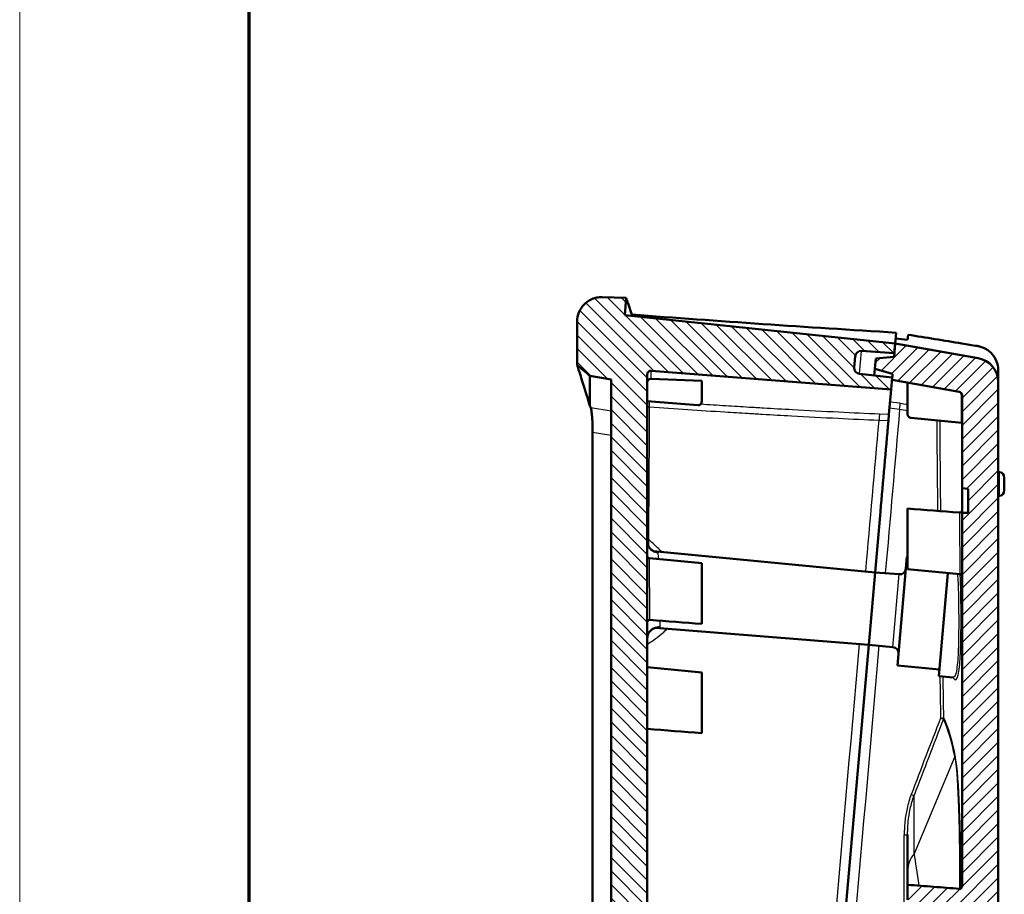
# Model space of a CAD drawing. Units: millimetres. Extents: x 1 to 840, y 1 to 593.
# Drawn here: x 1 to 82, y 365 to 437 of the extents above; entities that cross this region are included whole.
import ezdxf

# ---------------------------------------------------------------- set-up
doc = ezdxf.new("R2010")
doc.units = ezdxf.units.MM
doc.layers.get('0').update_dxf_attribs({"lineweight": 25})
for name, color, linetype, lineweight in [('Schraffur (ISO)', 1, 'Continuous', 18), ('Sichtbar (ISO)', 7, 'Continuous', 50), ('Sichtbar schmal (ISO)', 1, 'Continuous', 25)]:
    doc.layers.add(name, color=color, linetype=linetype, lineweight=lineweight)

# ---------------------------------------------------------------- blocks, each defined once
blk = doc.blocks.new('Ränder Bopla-A1-Rahmen')
at = {"color": 1, "linetype": 'Continuous', "lineweight": 18}
blk.add_line((1, 1), (1, 593), dxfattribs=at)
at = {"color": 3, "linetype": 'Continuous', "lineweight": 70}
blk.add_line((20, 5), (20, 589), dxfattribs=at)

msp = doc.modelspace()

# ---------------------------------------------------------------- hatches: boundary and pattern name
at = {"layer": 'Schraffur (ISO)'}
h = msp.add_hatch(dxfattribs=at)
h.set_pattern_fill('ANSI31', color=256, scale=6.35, angle=90.000210459, style=0)
h.set_pattern_definition([(135.0002, (0, 0), (-0.561264, -0.561268), [])])
edge = h.paths.add_edge_path()
edge.add_spline(control_points=[(49.199435, 413.995255), (49.0530049, 414.000368), (48.9060571, 413.9890021), (48.6180696, 413.9349773), (48.4769832, 413.892316), (48.0328676, 413.702735), (47.8238717, 413.5215931), (47.5550381, 413.245583), (47.3902366, 413.0334734), (47.1789946, 412.5033724), (47.1296369, 412.2499848), (47.1296364, 411.9964739)], knot_values=[-0.3310260483, -0.3310260483, -0.3310260483, -0.3310260483, -0.2938189007, -0.2938189007, -0.2566189334, -0.2566189334, -0.1711936881, -0.1711936881, -0.0760532604, -0.0760532604, 0, 0, 0, 0], degree=3, periodic=0)
edge.add_line((47.1296364, 411.9964739), (47.1295627, 411.9964739))
edge.add_line((47.1295627, 411.9964739), (47.1295627, 408.3744182))
edge.add_spline(control_points=[(47.1295627, 408.3744182), (47.3045622, 408.2275787), (47.4795617, 408.0807392), (47.8288978, 407.7876164), (48.0032344, 407.6413331), (48.1795627, 407.4974234)], knot_values=[-0.137066972, -0.137066972, -0.137066972, -0.137066972, -0.0685337691, -0.0685337691, -0.0002601624, -0.0002601624, -0.0002601624, -0.0002601624], degree=3, periodic=0)
edge.add_line((48.1795627, 407.4974234), (49.9295627, 407.1888512))
edge.add_line((49.9295627, 407.1888512), (49.9295627, 211.4440006))
edge.add_line((49.9295627, 211.4440006), (48.1795627, 211.4439829))
edge.add_spline(control_points=[(48.1795627, 211.4439829), (48.0033948, 211.3463186), (47.8289781, 211.2456213), (47.4795618, 211.0438902), (47.3045622, 210.9428564), (47.1295627, 210.8418226)], knot_values=[-0.1210411466, -0.1210411466, -0.1210411466, -0.1210411466, -0.0606217395, -0.0606217395, -0.000000463, -0.000000463, -0.000000463, -0.000000463], degree=3, periodic=0)
edge.add_line((47.1295627, 210.8418226), (47.1295627, 206.8394446))
edge.add_line((47.1295627, 206.8394446), (47.1296177, 206.8394446))
edge.add_spline(control_points=[(47.1296177, 206.8394446), (47.129618, 206.6194426), (47.1666097, 206.3995087), (47.3093155, 205.9819058), (47.4145217, 205.7875369), (47.6578301, 205.4744063), (47.8414446, 205.2728612), (48.3537294, 204.9789173), (48.599012, 204.8943618), (48.8512713, 204.8589086)], knot_values=[-0.4291173298, -0.4291173298, -0.4291173298, -0.4291173298, -0.3035276466, -0.3035276466, -0.1771898213, -0.1771898213, -0.0764215306, -0.0764215306, 0, 0, 0, 0], degree=3, periodic=0)
edge.add_line((48.8512713, 204.8589086), (49.9440299, 204.7053221))
edge.add_line((49.9440299, 204.7053221), (50.1720079, 207.3111227))
edge.add_line((50.1720079, 207.3111227), (55.6594459, 206.9274037))
edge.add_line((55.6594459, 206.9274037), (55.7291705, 207.7243595))
edge.add_line((55.7291705, 207.7243595), (53.0348727, 208.0075416))
edge.add_ellipse((53.0871369, 208.5048025), major_axis=(-0.4972609, 0.0522642), ratio=1, start_angle=1, end_angle=90, ccw=False)
edge.add_line((52.5890395, 208.5483804), (52.6679669, 209.4505247))
edge.add_ellipse((53.1660643, 209.4069468), major_axis=(0.0435779, 0.4980973), ratio=1, start_angle=1, end_angle=90, ccw=False)
edge.add_line((53.2009425, 209.9057288), (55.903482, 209.7167488))
edge.add_line((55.903482, 209.7167488), (55.9219119, 209.9274037))
edge.add_line((55.9219119, 209.9274037), (56.0057185, 210.8853168))
edge.add_line((56.0057185, 210.8853168), (53.200809, 211.1553988))
edge.add_ellipse((53.2295627, 211.4540177), major_axis=(-0.2986189, 0.0287537), ratio=1, start_angle=5.5, end_angle=90, ccw=False)
edge.add_line((52.9295627, 211.4540177), (52.9295627, 228.9956885))
edge.add_spline(control_points=[(52.9295627, 228.9956885), (52.9295627, 229.0124825), (52.9318065, 229.0292477), (52.9403303, 229.0617376), (52.9466122, 229.0774685), (52.9647215, 229.1104658), (52.9796425, 229.1312457), (53.0227558, 229.1666833), (53.046917, 229.1793425), (53.0960131, 229.1940513), (53.120778, 229.1969038), (53.1452312, 229.1949887)], knot_values=[-0.0381711949, -0.0381711949, -0.0381711949, -0.0381711949, -0.0311381183, -0.0311381183, -0.0241045823, -0.0241045823, -0.0153751225, -0.0153751225, -0.0073583954, -0.0073583954, 0, 0, 0, 0], degree=3, periodic=0)
edge.add_spline(control_points=[(53.1452312, 229.1949887), (53.3364188, 229.1797087), (53.5276046, 229.1645884), (53.7187891, 229.1495847)], knot_values=[-0.4296933687, -0.4296933687, -0.4296933687, -0.4296933687, -0.3721700893, -0.3721700893, -0.3721700893, -0.3721700893], degree=3, periodic=0)
edge.add_spline(control_points=[(53.7187891, 229.1495847), (54.2347012, 229.109097), (54.7506034, 229.0694579), (55.9875246, 228.9744197), (56.7085437, 228.9190206), (57.4295627, 228.8636214)], knot_values=[-0.3721700893, -0.3721700893, -0.3721700893, -0.3721700893, -0.216943258, -0.216943258, 0, 0, 0, 0], degree=3, periodic=0)
edge.add_line((57.4295627, 228.8636214), (57.4295627, 230.104838))
edge.add_line((57.4295627, 230.104838), (56.6896223, 230.1760862))
edge.add_line((56.6896223, 230.1760862), (56.7114112, 230.4251348))
edge.add_line((56.7114112, 230.4251348), (52.125465, 230.8667112))
edge.add_ellipse((52.2021416, 231.6630282), major_axis=(-0.796317, 0.0766766), ratio=1, start_angle=0.5, end_angle=90, ccw=False)
edge.add_line((51.4051858, 231.7327528), (51.4330453, 232.0511883))
edge.add_ellipse((52.2300011, 231.9814637), major_axis=(0.0697246, 0.7969558), ratio=1, start_angle=0.5, end_angle=90, ccw=False)
edge.add_line((52.2927683, 232.7789976), (56.8857227, 232.4175242))
edge.add_line((56.8857227, 232.4175242), (56.9075116, 232.6665729))
edge.add_line((56.9075116, 232.6665729), (57.4295627, 232.6254866))
edge.add_line((57.4295627, 232.6254866), (57.4295627, 233.8756742))
edge.add_line((57.4295627, 233.8756742), (53.1103936, 234.2915628))
edge.add_ellipse((53.1295627, 234.4906421), major_axis=(0, -0.2), ratio=1, start_angle=270, end_angle=354.5, ccw=False)
edge.add_line((52.9295627, 234.4906421), (52.9295627, 407.6056669))
edge.add_ellipse((53.2295627, 407.6056669), major_axis=(0, 0.3), ratio=1, start_angle=355.5, end_angle=450, ccw=False)
edge.add_line((53.2531004, 407.9047421), (73.1059875, 406.342286))
edge.add_line((73.1059875, 406.342286), (73.1767515, 407.1511221))
edge.add_line((73.1767515, 407.1511221), (73.1951814, 407.3617769))
edge.add_line((73.1951814, 407.3617769), (70.5008835, 407.6449591))
edge.add_ellipse((70.5531477, 408.14222), major_axis=(-0.4972609, 0.0522642), ratio=1, start_angle=1, end_angle=90, ccw=False)
edge.add_line((70.0550504, 408.1857979), (70.1339778, 409.0879422))
edge.add_ellipse((70.6320751, 409.0443643), major_axis=(0.0435779, 0.4980973), ratio=1, start_angle=1, end_angle=90, ccw=False)
edge.add_line((70.6669534, 409.5431463), (73.3694929, 409.3541663))
edge.add_line((73.3694929, 409.3541663), (73.4392175, 410.1511221))
edge.add_line((73.4392175, 410.1511221), (51.0590662, 412.5033708))
edge.add_line((51.0590662, 412.5033708), (51.1835321, 413.9260225))
edge.add_line((51.1835321, 413.9260225), (49.1994369, 413.9953086))
edge.add_line((49.1994369, 413.9953086), (49.199435, 413.995255))
h = msp.add_hatch(dxfattribs=at)
h.set_pattern_fill('ANSI31', color=256, scale=6.35, style=0)
h.set_pattern_definition([(45, (0, 0), (-0.561266, 0.561266), [])])
edge = h.paths.add_edge_path()
edge.add_line((81.9691007, 208.9274037), (81.9691007, 406.9688743))
edge.add_ellipse((79.9691007, 406.9688743), major_axis=(0, 2), ratio=1, start_angle=270, end_angle=350)
edge.add_line((80.316397, 408.9384898), (73.4392175, 410.1511221))
edge.add_line((73.4392175, 410.1511221), (73.3694929, 409.3541663))
edge.add_line((73.3694929, 409.3541663), (73.3433461, 409.0553079))
edge.add_line((73.3433461, 409.0553079), (71.8260022, 408.9225575))
edge.add_line((71.8260022, 408.9225575), (71.7500879, 408.054853))
edge.add_line((71.7500879, 408.054853), (73.2213281, 407.6606354))
edge.add_line((73.2213281, 407.6606354), (73.1951814, 407.3617769))
edge.add_line((73.1951814, 407.3617769), (73.1767515, 407.1511221))
edge.add_line((73.1767515, 407.1511221), (78.7211951, 406.1734871))
edge.add_ellipse((78.6691007, 405.8780448), major_axis=(0.2954423, -0.0520945), ratio=1, start_angle=10, end_angle=90, ccw=False)
edge.add_line((78.9691007, 405.8780448), (78.9691007, 398.2036742))
edge.add_line((78.9691007, 398.2036742), (79.4691007, 398.1511221))
edge.add_line((79.4691007, 398.1511221), (79.4691007, 396.1511221))
edge.add_line((79.4691007, 396.1511221), (78.9691007, 396.1423946))
edge.add_line((78.9691007, 396.1423946), (78.9691007, 365.2519227))
edge.add_spline(control_points=[(78.9691007, 365.2519227), (78.9691007, 365.2351287), (78.9668569, 365.2183635), (78.9583331, 365.1858736), (78.9520512, 365.1701427), (78.9339419, 365.1371454), (78.9190209, 365.1163655), (78.8759076, 365.0809279), (78.8517464, 365.0682687), (78.8026503, 365.0535599), (78.7778854, 365.0507074), (78.7534322, 365.0526225)], knot_values=[-0.038171195, -0.038171195, -0.038171195, -0.038171195, -0.0311381183, -0.0311381183, -0.0241045823, -0.0241045823, -0.0153751224, -0.0153751224, -0.0073583953, -0.0073583953, 0, 0, 0, 0], degree=3, periodic=0)
edge.add_spline(control_points=[(78.7534322, 365.0526225), (78.5622446, 365.0679025), (78.3710587, 365.0830228), (78.1798743, 365.0980265)], knot_values=[-0.4296933687, -0.4296933687, -0.4296933687, -0.4296933687, -0.37217009, -0.37217009, -0.37217009, -0.37217009], degree=3, periodic=0)
edge.add_spline(control_points=[(78.1798743, 365.0980265), (77.6639622, 365.1385142), (77.14806, 365.1781533), (75.9111388, 365.2731915), (75.1901197, 365.3285906), (74.4691007, 365.3839898)], knot_values=[-0.37217009, -0.37217009, -0.37217009, -0.37217009, -0.216943258, -0.216943258, 0, 0, 0, 0], degree=3, periodic=0)
edge.add_line((74.4691007, 365.3839898), (74.4691007, 364.1416406))
edge.add_line((74.4691007, 364.1416406), (75.0803423, 364.0827847))
edge.add_line((75.0803423, 364.0827847), (75.0585533, 363.833736))
edge.add_line((75.0585533, 363.833736), (79.744043, 363.3825747))
edge.add_ellipse((79.6673664, 362.5862578), major_axis=(0.796317, -0.0766766), ratio=1, start_angle=0.5, end_angle=90, ccw=False)
edge.add_line((80.4643221, 362.5165332), (80.4366147, 362.1998364))
edge.add_ellipse((79.639659, 362.269561), major_axis=(-0.0697246, -0.7969558), ratio=1, start_angle=0.5, end_angle=90, ccw=False)
edge.add_line((79.5768917, 361.4720271), (74.8842418, 361.8413466))
edge.add_line((74.8842418, 361.8413466), (74.8624529, 361.592298))
edge.add_line((74.8624529, 361.592298), (74.4691007, 361.6232555))
edge.add_line((74.4691007, 361.6232555), (74.4691007, 360.371937))
edge.add_line((74.4691007, 360.371937), (78.7882698, 359.9560484))
edge.add_ellipse((78.7691007, 359.7569691), major_axis=(0, 0.2), ratio=1, start_angle=270, end_angle=354.5, ccw=False)
edge.add_line((78.9691007, 359.7569691), (78.9691007, 340.7036742))
edge.add_line((78.9691007, 340.7036742), (79.4691007, 340.6511221))
edge.add_line((79.4691007, 340.6511221), (79.4691007, 336.6511221))
edge.add_line((79.4691007, 336.6511221), (78.9691007, 336.6423946))
edge.add_line((78.9691007, 336.6423946), (78.9691007, 280.7036742))
edge.add_line((78.9691007, 280.7036742), (79.4691007, 280.6511221))
edge.add_line((79.4691007, 280.6511221), (79.4691007, 276.6511221))
edge.add_line((79.4691007, 276.6511221), (78.9691007, 276.6423946))
edge.add_line((78.9691007, 276.6423946), (78.9691007, 221.2036742))
edge.add_line((78.9691007, 221.2036742), (79.4691007, 221.1511221))
edge.add_line((79.4691007, 221.1511221), (79.4691007, 219.1511221))
edge.add_line((79.4691007, 219.1511221), (78.9691007, 219.1423946))
edge.add_line((78.9691007, 219.1423946), (78.9691007, 210.2274037))
edge.add_ellipse((78.6691007, 210.2274037), major_axis=(0, -0.3), ratio=1, start_angle=0, end_angle=90, ccw=False)
edge.add_line((78.6691007, 209.9274037), (55.9219119, 209.9274037))
edge.add_line((55.9219119, 209.9274037), (55.903482, 209.7167488))
edge.add_line((55.903482, 209.7167488), (55.8773353, 209.4178904))
edge.add_line((55.8773353, 209.4178904), (54.3599914, 209.28514))
edge.add_line((54.3599914, 209.28514), (54.2840771, 208.4174355))
edge.add_line((54.2840771, 208.4174355), (55.7553173, 208.0232179))
edge.add_line((55.7553173, 208.0232179), (55.7291705, 207.7243595))
edge.add_line((55.7291705, 207.7243595), (55.6594459, 206.9274037))
edge.add_line((55.6594459, 206.9274037), (79.9691007, 206.9274037))
edge.add_ellipse((79.9691007, 208.9274037), major_axis=(2, 0), ratio=1, start_angle=270, end_angle=360)

# ---------------------------------------------------------------- linework, layer by layer
at = {"layer": 'Sichtbar (ISO)'}
for p, q in [((51.1835321, 413.9260225), (49.1994369, 413.9953086)), ((51.0590662, 412.5033708), (51.1835321, 413.9260225)), ((73.4392175, 410.1511221), (51.0590662, 412.5033708)), ((51.6602267, 412.5475653), (51.6488897, 412.4413778)), ((47.1295627, 411.9964739), (47.1295627, 408.3744182)), ((73.4392175, 410.1511221), (73.5183756, 411.0559035)), ((74.507807, 410.8914407), (74.4703578, 410.4633947)), ((73.4392175, 410.1511221), (73.3433461, 409.0553079)), ((73.3694929, 409.3541663), (73.4392175, 410.1511221)), ((73.4392175, 410.1511221), (73.4393052, 410.1521244)), ((80.316397, 408.9384898), (73.4392175, 410.1511221)), ((70.0550504, 408.1857979), (70.1339778, 409.0879422)), ((70.6669534, 409.5431463), (73.3694929, 409.3541663)), ((73.3433461, 409.0553079), (71.8260022, 408.9225575)), ((71.8260022, 408.9225575), (71.7500879, 408.054853)), ((48.1795627, 407.4974234), (49.9295627, 407.1888512)), ((48.1795627, 405.0131706), (48.1795627, 407.4974234)), ((52.9295627, 234.4906421), (52.9295627, 407.6056669)), ((53.2531004, 407.9047421), (73.1059875, 406.342286)), ((73.1951814, 407.3617769), (70.5008835, 407.6449591)), ((71.7031713, 407.5185935), (71.7500879, 408.054853)), ((71.7500879, 408.054853), (73.2213281, 407.6606354)), ((73.1059875, 406.342286), (73.1951814, 407.3617769)), ((73.2213281, 407.6606354), (73.1767515, 407.1511221)), ((49.9295627, 407.1888512), (49.9295627, 211.4440006)), ((53.2397505, 407.2349352), (57.4295627, 407.0855832)), ((57.4295627, 407.0855832), (57.4295627, 405.3514946)), ((73.1767515, 407.1511221), (78.7211951, 406.1734871)), ((74.4691007, 404.3106008), (74.4691007, 406.9232461)), ((81.9691007, 208.9274037), (81.9691007, 406.9688743)), ((73.1059875, 406.342286), (72.9252449, 404.2763885)), ((78.8637414, 406.1061934), (78.8637362, 406.1063364)), ((78.9531756, 405.8808402), (78.9531757, 403.6063327)), ((78.9691007, 405.8780448), (78.9691007, 398.2036742)), ((57.106025, 405.0524194), (52.9295627, 405.3811141)), ((72.8817356, 403.779075), (72.9252449, 404.2763885)), ((78.9531757, 403.6063327), (74.740347, 404.0119819)), ((48.4063765, 216.071117), (48.4063765, 402.8301806)), ((82.0661385, 399.5290638), (81.9691007, 399.5392629)), ((82.4691007, 399.081529), (82.4691007, 397.9969968)), ((78.9691007, 398.2036742), (79.4691007, 398.1511221)), ((78.9691007, 396.1423946), (78.9691007, 398.2036742)), ((79.4691007, 398.1511221), (79.4691007, 396.1511221)), ((82.0661385, 397.549462), (81.9691007, 397.5392629)), ((74.4691007, 396.5024048), (74.4691007, 391.490352)), ((79.4691007, 396.1511221), (78.9691007, 396.1423946)), ((78.9691007, 396.1423946), (78.9691007, 365.2519227)), ((71.7832583, 391.2234228), (53.437199, 392.9899474)), ((53.1103936, 392.3931873), (57.4295627, 391.9772986)), ((57.4295627, 386.9652457), (57.4295627, 391.9772986)), ((74.4044787, 392.4998255), (73.620077, 383.5340732)), ((74.4044787, 392.4998255), (74.4691007, 392.4947397)), ((71.7832583, 391.2234228), (71.2603239, 385.2462547)), ((71.2603239, 385.2462547), (71.7832583, 391.2234228)), ((71.7832583, 391.2234228), (73.7815189, 391.0661563)), ((78.7863963, 391.0746437), (74.4691007, 391.490352)), ((77.8014582, 391.1694825), (77.0563978, 382.6534031)), ((71.2603239, 385.2462547), (53.6042431, 386.6358183)), ((71.2603239, 385.2462547), (66.787447, 334.1210375)), ((71.2603239, 385.2462547), (73.2555354, 385.0541376)), ((52.9295627, 383.3762207), (57.4295627, 382.94292)), ((57.4295627, 377.9300924), (57.4295627, 382.94292)), ((73.620077, 383.5340732), (77.1040964, 383.1986003)), ((77.0563978, 382.6534031), (78.2452134, 382.5389332)), ((74.4691007, 369.5483439), (74.4691007, 366.5311824)), ((74.4691007, 365.3839898), (74.4691007, 366.5311824)), ((74.4691007, 365.3839898), (74.4691007, 364.1416406)), ((78.1798644, 365.0988751), (78.7534067, 365.0548073))]:
    msp.add_line(p, q, dxfattribs=at)
for centre, radius, start, end in [((70.6320751, 409.0443643), 0.5, 86, 175), ((70.5531477, 408.14222), 0.5, 175, 264), ((79.9691007, 406.9688743), 2, 0, 80), ((53.2295627, 407.6056669), 0.3, 85.5, 180), ((78.6691007, 405.8780448), 0.3, 0, 80), ((57.1295627, 405.3514946), 0.3, 265.5, 0), ((74.7691007, 404.3106008), 0.3, 180, 264.5), ((82.0191007, 399.081529), 0.45, 0, 84), ((82.0191007, 397.9969968), 0.45, 276, 0), ((73.8207485, 391.564615), 0.5, 265.5, 355), ((73.2076126, 384.5564395), 0.5, 355, 84.5)]:
    msp.add_arc(centre, radius, start, end, dxfattribs=at)
for centre, major_axis, ratio, start_param, end_param in [((105.7525701, 424.9516152), (155.4554715, -13.0493498), 0.1113935864, 4.5126000108, 4.5191355254), ((78.7691007, 390.9208755), (0.2, 0), 0.9835794735, 0.0023677545, 0.0058849154)]:
    msp.add_ellipse(centre, major_axis=major_axis, ratio=ratio, start_param=start_param, end_param=end_param, dxfattribs=at)
for points, knots in [([(49.199435, 413.995255), (49.0530049, 414.000368), (48.9060571, 413.9890021), (48.6180696, 413.9349773), (48.4769832, 413.892316), (48.0328676, 413.702735), (47.8238717, 413.5215931), (47.5550381, 413.245583), (47.3902366, 413.0334734), (47.1789946, 412.5033724), (47.1296369, 412.2499848), (47.1296364, 411.9964739)], [-0.3310260483, -0.3310260483, -0.3310260483, -0.3310260483, -0.29381890066, -0.29381890066, -0.25661893336, -0.25661893336, -0.17119368811, -0.17119368811, -0.07605326037, -0.07605326037, 0, 0, 0, 0]), ([(73.5183756, 411.0559035), (69.808741, 411.2824573), (66.1253193, 411.5236043), (58.8330074, 412.0246875), (55.2229908, 412.2846977), (51.6602267, 412.5475653)], [-2.2702674969, -2.2702674969, -2.2702674969, -2.2702674969, -1.135074249, -1.135074249, -0.000001, -0.000001, -0.000001, -0.000001]), ([(78.9592099, 410.1623443), (78.2154592, 410.2827718), (77.4725772, 410.4037702), (75.9887301, 410.6468278), (75.2477525, 410.7688891), (74.507807, 410.8914407)], [0.00000154679, 0.00000154679, 0.00000154679, 0.00000154679, 0.22831236068, 0.22831236068, 0.45662190914, 0.45662190914, 0.45662190914, 0.45662190914]), ([(80.2376334, 409.9560473), (80.0244242, 409.9903344), (79.811283, 410.02467), (79.3851407, 410.0934362), (79.1721394, 410.1278669), (78.9592099, 410.1623443)], [0.00000372681, 0.00000372681, 0.00000372681, 0.00000372681, 0.06536718691, 0.06536718691, 0.13073064912, 0.13073064912, 0.13073064912, 0.13073064912]), ([(80.2376334, 409.9560472), (80.252381, 409.9536755), (80.2671109, 409.9511418), (80.2965187, 409.945754), (80.3111962, 409.9429002), (80.3551239, 409.933866), (80.3842972, 409.9272082), (80.471323, 409.9053762), (80.5287761, 409.8883291), (80.6985419, 409.8300176), (80.8085428, 409.7815482), (81.17849, 409.5792538), (81.3555656, 409.4095462), (81.5840535, 409.1511849), (81.7285968, 408.9561968), (81.9175154, 408.4684336), (81.9613453, 408.2388423), (81.9624515, 408.0113409)], [0.0000003844, 0.0000003844, 0.0000003844, 0.0000003844, 0.00452156467, 0.00452156467, 0.00903980258, 0.00903980258, 0.01806716983, 0.01806716983, 0.03608975738, 0.03608975738, 0.07203172483, 0.07203172483, 0.16259109473, 0.16259109473, 0.25382154868, 0.25382154868, 0.32716322242, 0.32716322242, 0.32716322242, 0.32716322242]), ([(47.1295627, 408.3744182), (47.3045622, 408.2275787), (47.4795617, 408.0807392), (47.8288978, 407.7876164), (48.0032344, 407.6413331), (48.1795627, 407.4974234)], [-0.137066972, -0.137066972, -0.137066972, -0.137066972, -0.06853376908, -0.06853376908, -0.00026016242, -0.00026016242, -0.00026016242, -0.00026016242]), ([(47.1295627, 408.3744182), (47.1295627, 408.3744182), (47.1334675, 408.3620094), (47.1525129, 408.3014722), (47.171837, 408.2400449), (47.2576237, 407.9671489), (47.3526562, 407.6647051), (47.6549415, 406.6993469), (47.8875193, 405.9549023), (48.1782303, 405.0174673)], [-3.2648017877, -3.2648017877, -3.2648017877, -3.2648017877, -2.9225493196, -2.9225493196, -2.4298009535, -2.4298009535, -1.3784377968, -1.3784377968, -0.0021021077, -0.0021021077, -0.0021021077, -0.0021021077]), ([(81.9662208, 407.0761642), (81.965779, 407.2142121), (81.9652863, 407.352263), (81.9640594, 407.6639869), (81.9632955, 407.8376618), (81.9624515, 408.0113409)], [0.011331160087, 0.011331160087, 0.011331160087, 0.011331160087, 0.055248388957, 0.055248388957, 0.110495964606, 0.110495964606, 0.110495964606, 0.110495964606]), ([(53.2397505, 407.2349352), (53.2179934, 407.2357108), (53.1961802, 407.2339567), (53.1533959, 407.22578), (53.1324354, 407.2193559), (53.0784082, 407.1962886), (53.0470103, 407.1756178), (52.9940917, 407.123736), (52.972712, 407.0926249), (52.9483563, 407.0390246), (52.941411, 407.0182664), (52.932013, 406.9757649), (52.9295627, 406.9540128), (52.9295627, 406.932238)], [-0.048389271747, -0.048389271747, -0.048389271747, -0.048389271747, -0.041847305346, -0.041847305346, -0.035300411696, -0.035300411696, -0.024195411914, -0.024195411914, -0.013058574825, -0.013058574825, -0.006532419733, -0.006532419733, 0, 0, 0, 0]), ([(78.7051508, 406.1763161), (78.7395654, 406.1702479), (78.7728301, 406.1579263), (78.8333174, 406.1229864), (78.8605907, 406.1003543), (78.9054308, 406.0468941), (78.9229577, 406.0161413), (78.946827, 405.9505856), (78.9531756, 405.9157371), (78.9531756, 405.8808402)], [-0.041889242528, -0.041889242528, -0.041889242528, -0.041889242528, -0.031403563877, -0.031403563877, -0.020929526676, -0.020929526676, -0.010469052049, -0.010469052049, 0, 0, 0, 0]), ([(48.1795627, 405.0131706), (48.1875396, 404.9848353), (48.1956444, 404.9641144), (48.2119433, 404.9224407), (48.2201373, 404.901488), (48.2284201, 404.880391)], [-0.076463888428, -0.076463888428, -0.076463888428, -0.076463888428, -0.038625509168, -0.038625509168, -0.000790737293, -0.000790737293, -0.000790737293, -0.000790737293]), ([(48.2284201, 404.880391), (48.2322615, 404.8704809), (48.2362153, 404.8606111), (48.2443608, 404.8407503), (48.2485533, 404.8307592), (48.2538951, 404.8283876)], [-0.035758934754, -0.035758934754, -0.035758934754, -0.035758934754, -0.018110930754, -0.018110930754, -0.000396523738, -0.000396523738, -0.000396523738, -0.000396523738]), ([(48.2571057, 404.8200327), (48.2725788, 404.7775087), (48.2898426, 404.6979309), (48.3293022, 404.4376943), (48.3461228, 404.264357), (48.3673711, 404.0082804), (48.3821651, 403.8086355), (48.4017714, 403.3004956), (48.4063765, 403.0652628), (48.4063765, 402.8301806)], [0.00461679213, 0.00461679213, 0.00461679213, 0.00461679213, 0.07080098687, 0.07080098687, 0.1592865732, 0.1592865732, 0.24399454562, 0.24399454562, 0.30939067175, 0.30939067175, 0.30939067175, 0.30939067175]), ([(72.8817342, 403.779075), (72.6622211, 401.2700127), (72.4427459, 398.7614005), (72.0766123, 394.5764744), (71.9299148, 392.8997136), (71.7832583, 391.2234228)], [0.0000027891, 0.0000027891, 0.0000027891, 0.0000027891, 0.7557651723, 0.7557651723, 1.2611903958, 1.2611903958, 1.2611903958, 1.2611903958]), ([(78.7522369, 396.1710999), (78.7726071, 396.1695863), (78.7934608, 396.1714146), (78.834259, 396.1812514), (78.8546421, 396.1897212), (78.8916294, 396.2125515), (78.9085328, 396.2275616), (78.9277722, 396.2514154), (78.9330567, 396.2590496), (78.9415306, 396.273141), (78.9449451, 396.2796692), (78.9520957, 396.2950672), (78.9551211, 396.3034753), (78.9586947, 396.314777), (78.9597142, 396.3186564), (78.9614732, 396.3258238), (78.9619901, 396.3284644), (78.9630151, 396.333884), (78.9631078, 396.3348371), (78.9631096, 396.3348504), (78.9631096, 396.3348504), (78.9631096, 396.3348504)], [0.000079726961, 0.000079726961, 0.000079726961, 0.000079726961, 0.006248196748, 0.006248196748, 0.012754659814, 0.012754659814, 0.019453062547, 0.019453062547, 0.022395853865, 0.022395853865, 0.024913473203, 0.024913473203, 0.028739352947, 0.028739352947, 0.031805288795, 0.031805288795, 0.036037929296, 0.036037929296, 0.044026241301, 0.044026241301, 0.044073524307, 0.044073524307, 0.044073524307, 0.044073524307]), ([(52.9295627, 393.7915451), (52.9295627, 393.6907732), (52.9484172, 393.5787999), (53.0218213, 393.3808018), (53.07328, 393.2953931), (53.1850494, 393.1556814), (53.244403, 393.1052174), (53.3433977, 393.0343298), (53.3830049, 393.014103), (53.435473, 392.9900348), (53.4518776, 392.9842023), (53.4714292, 392.9776848), (53.4756064, 392.9766614), (53.4756055, 392.9766642)], [0, 0, 0, 0, 0.012854822607, 0.012854822607, 0.025104090309, 0.025104090309, 0.038807798742, 0.038807798742, 0.052968212255, 0.052968212255, 0.064856300371, 0.064856300371, 0.07574020383, 0.07574020383, 0.07574020383, 0.07574020383]), ([(52.9295627, 392.5922665), (52.9295627, 392.584767), (52.9300071, 392.5772298), (52.931735, 392.562402), (52.9330102, 392.5550732), (52.9378812, 392.534001), (52.9425661, 392.5204194), (52.9574837, 392.4884139), (52.9695331, 392.4704387), (52.9984894, 392.4397649), (53.0156932, 392.4266808), (53.0575869, 392.4039842), (53.083952, 392.3957333), (53.1103936, 392.3931873)], [0, 0, 0, 0, 0.002253679341, 0.002253679341, 0.004478455104, 0.004478455104, 0.00874203608, 0.00874203608, 0.015071843626, 0.015071843626, 0.021396736514, 0.021396736514, 0.029365892278, 0.029365892278, 0.029365892278, 0.029365892278]), ([(78.963462, 390.9105089), (78.963462, 390.9105089), (78.9634274, 390.9107756), (78.9630706, 390.9130856), (78.9629619, 390.9162871), (78.9587348, 390.9317977), (78.9577907, 390.9350331), (78.9544721, 390.9451015), (78.9514457, 390.9531306), (78.9439191, 390.9690608), (78.9396231, 390.9769368), (78.9281286, 390.9947867), (78.9203463, 391.0047753), (78.8994166, 391.0266073), (78.8851417, 391.037921), (78.8521355, 391.0575909), (78.8326372, 391.0655523), (78.8039828, 391.0723376), (78.7952049, 391.0738047), (78.7863873, 391.0746537)], [0.860470445622, 0.860470445622, 0.860470445622, 0.860470445622, 0.864351531296, 0.864351531296, 0.873848215922, 0.873848215922, 0.875872066224, 0.875872066224, 0.879268077328, 0.879268077328, 0.882207412098, 0.882207412098, 0.88610603293, 0.88610603293, 0.891530692851, 0.891530692851, 0.897743890205, 0.897743890205, 0.900416365009, 0.900416365009, 0.900416365009, 0.900416365009]), ([(53.1452326, 387.2965588), (53.1247065, 387.2981669), (53.1036893, 387.2963788), (53.062792, 387.2865885), (53.0424548, 387.2782077), (53.0051698, 387.2553312), (52.9879416, 387.2401773), (52.9609311, 387.2064047), (52.9503255, 387.1877401), (52.9349469, 387.147477), (52.9303318, 387.1251987), (52.9295927, 387.1011355), (52.9295627, 387.0991951), (52.9295627, 387.0972554)], [0, 0, 0, 0, 0.006176723433, 0.006176723433, 0.012615852109, 0.012615852109, 0.019299861417, 0.019299861417, 0.02558960997, 0.02558960997, 0.03223019617, 0.03223019617, 0.032812193864, 0.032812193864, 0.032812193864, 0.032812193864]), ([(53.6433175, 386.6416876), (53.6433163, 386.6416864), (53.6419612, 386.641582), (53.6338475, 386.6407226), (53.6236259, 386.6395344), (53.590334, 386.6331615), (53.5674331, 386.6281011), (53.5015941, 386.6073628), (53.4561111, 386.5905145), (53.3364006, 386.5258677), (53.257872, 386.4729912), (53.1123017, 386.3194255), (53.0470169, 386.2241864), (52.9621246, 386.0244885), (52.9394679, 385.9236537), (52.9304334, 385.8092336), (52.9295627, 385.7855314), (52.9295627, 385.7627412)], [0.025999576627, 0.025999576627, 0.025999576627, 0.025999576627, 0.031872407557, 0.031872407557, 0.042431740609, 0.042431740609, 0.052821288701, 0.052821288701, 0.064557193457, 0.064557193457, 0.077861602471, 0.077861602471, 0.08960152863, 0.08960152863, 0.100301240611, 0.100301240611, 0.103208443688, 0.103208443688, 0.103208443688, 0.103208443688]), ([(78.7534322, 365.0526225), (78.0463237, 365.1091356), (77.3392408, 365.163464), (75.9111388, 365.2731915), (75.1901197, 365.3285906), (74.4691007, 365.3839898)], [-0.42969336874, -0.42969336874, -0.42969336874, -0.42969336874, -0.21694325798, -0.21694325798, 0, 0, 0, 0]), ([(78.7534308, 365.0526768), (78.7739569, 365.0510687), (78.794974, 365.0528568), (78.8358714, 365.0626471), (78.8562086, 365.0710279), (78.8934936, 365.0939044), (78.9107218, 365.1090584), (78.9377323, 365.1428309), (78.9483379, 365.1614955), (78.9637165, 365.2017586), (78.9683316, 365.2240369), (78.9690707, 365.2481002), (78.9691007, 365.2500405), (78.9691007, 365.2519803)], [0, 0, 0, 0, 0.00617672341, 0.00617672341, 0.012615852058, 0.012615852058, 0.019299861346, 0.019299861346, 0.025589609895, 0.025589609895, 0.032230196111, 0.032230196111, 0.032812193919, 0.032812193919, 0.032812193919, 0.032812193919]), ([(78.9691007, 365.2519227), (78.9691007, 365.2351287), (78.9668569, 365.2183635), (78.9583331, 365.1858736), (78.9520512, 365.1701427), (78.9339419, 365.1371454), (78.9190209, 365.1163655), (78.8759076, 365.0809279), (78.8517464, 365.0682687), (78.8026503, 365.0535599), (78.7778854, 365.0507074), (78.7534322, 365.0526225)], [-0.038171195038, -0.038171195038, -0.038171195038, -0.038171195038, -0.031138118293, -0.031138118293, -0.024104582268, -0.024104582268, -0.01537512241, -0.01537512241, -0.007358395338, -0.007358395338, 0, 0, 0, 0])]:
    msp.add_open_spline(points, degree=3, knots=knots, dxfattribs=at)
for points in [[(51.1835321, 413.9260225), (51.1835321, 413.9260225), (51.341615, 413.4718095), (51.6602267, 412.5475653)], [(74.4691007, 396.5024048), (75.8965282, 396.3927291), (77.3239558, 396.2830534), (78.7513834, 396.1733777)], [(78.7513994, 396.1722915), (78.7514277, 396.1722982), (78.7514558, 396.1722988), (78.7514837, 396.1722933)], [(78.9690923, 390.9185753), (78.9690954, 390.9194833), (78.969098, 390.9204053), (78.9691001, 390.9213412)], [(57.4295627, 386.9652457), (56.0014607, 387.0749733), (54.5733587, 387.1847009), (53.1452566, 387.2944284)], [(78.2858485, 382.5255046), (78.2858485, 382.5255046), (78.2687942, 382.5367594), (78.2445876, 382.5390865)], [(57.4295627, 377.9300924), (55.9295622, 378.0456667), (54.4295618, 378.1612385), (52.9295627, 378.2768018)]]:
    msp.add_open_spline(points, degree=3, dxfattribs=at)
at = {"layer": 'Sichtbar schmal (ISO)'}
for p, q in [((70.5008835, 407.6449591), (70.6659998, 409.5322472)), ((70.6659998, 409.5322472), (70.6669534, 409.5431463)), ((70.6659998, 409.5322472), (73.368492, 409.3427264)), ((53.2397505, 407.2349352), (53.2398322, 407.905491)), ((78.7335951, 406.1710199), (78.7336001, 406.1710291)), ((78.9531757, 405.8808402), (78.9691007, 405.8780448)), ((73.8534273, 405.2129443), (73.0167084, 405.3218211)), ((49.9295627, 404.5546305), (48.2535826, 404.828438)), ((72.9252449, 404.2763885), (72.1503217, 404.3112359)), ((72.9733496, 404.8262227), (73.8100585, 404.7172894)), ((72.1068137, 403.8138695), (72.8817347, 403.779075)), ((48.4063765, 402.8301806), (49.9295627, 402.5811578)), ((82.0661385, 397.549462), (82.0661385, 399.5290638)), ((57.4295627, 391.9772986), (53.1103936, 392.3931873)), ((73.2555354, 385.0541376), (73.7815189, 391.0661563)), ((74.4691007, 391.490352), (78.7863963, 391.0746437)), ((57.4295627, 382.94292), (52.9295627, 383.3762207)), ((78.3624166, 375.9934011), (75.004999, 367.945396)), ((75.0049991, 367.945396), (75.0049991, 372.7772272))]:
    msp.add_line(p, q, dxfattribs=at)
for centre, major_axis, ratio, start_param, end_param in [((70.6316219, 409.0391843), (-0.4980973, 0.0435779), 0.9885163068, 4.7298422729, 6.2831853072), ((53.1141426, 405.1274978), (0.1741304, 0.2442921), 0.9408675623, 1.1461756962, 1.3429786458), ((53.1659866, 404.9234741), (0.2999994, -0.0005774), 0.0064592599, 3.804715872, 4.5272885376), ((73.7848106, 404.7288957), (0.0645298, 0.4958184), 0.0530765521, 4.6958868134, 6.071661972), ((70.2943991, 435.76328), (-142.2240063, 20.1419841), 0.2074131575, 1.6251779792, 1.6295066139), ((72.1337969, 403.8221125), (0.0224499, 0.4994957), 0.053181336, 0.2065505637, 1.5896899277), ((73.7279091, 402.4287614), (33.7198416, 385.4567022), 0.0003039433, 1.5648856937, 1.6000690102), ((70.2341202, 435.3879624), (143.0496876, -20.2412407), 0.2070343909, 4.7666653097, 4.7712721376), ((72.7056923, 413.232051), (-38.8242897, -443.7636639), 0.0005035241, 1.5213922929, 1.54961537), ((78.7691007, 396.3267221), (0.2, 0), 0.9839665628, 4.636196119, 6.2831853072), ((53.1022613, 393.9568983), (0.2999861, -0.0028838), 0.03289045, 4.0992593192, 4.5318087642), ((53.9295627, 393.7915451), (-1, 0), 0.9624119017, 0, 1.4780652449), ((53.5488015, 393.9787486), (-0.1443358, -0.9895288), 0.7033754135, 0.0664393995, 0.0693774763), ((78.6819106, 393.446282), (0.1045066, -2.3716388), 0.0078694759, 6.2820673788, 6.4714553085), ((78.7691007, 390.9208755), (0.2, 0), 0.9835794735, 0.0058849154, 1.4759413704), ((53.9295627, 385.7627412), (-1, 0), 0.9624119017, 4.6371160828, 6.2831853072), ((53.5488015, 385.6421673), (0.0291152, 0.9995761), 0.7069568487, 6.2133512678, 6.2231699803), ((52.9946983, 385.3029077), (0.2999656, -0.0045403), 0.0535937902, 4.4943129139, 4.5352907108), ((71.8346877, 402.6383742), (33.6349891, 384.3965045), 0.0004370067, 4.5334024715, 4.6673249422), ((73.7279091, 402.4287614), (33.7198416, 385.4567022), 0.0003039433, 1.6156246087, 1.7496225144), ((176.6668039, 288.9819344), (108.9975361, 334.9177231), 0.3521281574, 1.4140411921, 1.4334568759), ((176.7514534, 289.0032289), (-108.8289957, -334.7768009), 0.3517628647, 4.5555808463, 4.5749918846), ((77.1698702, 379.2024592), (0.2999503, 0.0054581), 0.0840568186, 4.7942751739, 6.0699954605), ((77.1698702, 379.2024592), (0.2797131, -0.1084461), 0.0468669642, 4.8200092783, 5.9214023637), ((77.1698702, 379.2024592), (0.2728328, 0.1247487), 0.8876999281, 5.4076459574, 5.8075479419), ((12.2289083, 205.3254282), (62.8290752, 176.291078), 0.1270166538, 6.0712494619, 6.1532494857), ((11.9691007, 205.4314943), (63.1199318, 176.2881315), 0.1274584171, 6.071617196, 6.1536172199), ((78.102609, 376.0994671), (0.2945496, 0.0569255), 0.8225940576, 5.6121916376, 6.0524272501), ((74.7451914, 372.8832932), (0.2804611, -0.1064969), 0.0651879434, 4.8113222772, 5.9210124189), ((74.1691007, 369.5483439), (0.3, 0), 0.103277884, 4.7791223672, 6.2831853072), ((74.1371188, 412.5861713), (-0.0558653, 451.1249358), 0.0001038907, 4.5358501821, 4.6167736892), ((78.4691007, 366.5311825), (-4, 0), 0.7071067812, 5.7595865364, 6.2831853072), ((78.4691007, 344.6657971), (-3.6915434, 24.9159275), 0.0016534959, 0.3641880909, 0.5937786666)]:
    msp.add_ellipse(centre, major_axis=major_axis, ratio=ratio, start_param=start_param, end_param=end_param, dxfattribs=at)
for points, knots in [([(53.0483027, 393.9477245), (53.0606217, 395.2458107), (53.0712514, 396.5441666), (53.0881126, 399.0131923), (53.0946747, 400.1838305), (53.1029619, 402.0862291), (53.1055783, 402.8179476), (53.1088942, 404.0070069), (53.1099446, 404.4643413), (53.1107693, 404.9216757)], [-10.9688829003, -10.9688829003, -10.9688829003, -10.9688829003, -7.0749326373, -7.0749326373, -3.5648885382, -3.5648885382, -1.3711109762, -1.3711109762, 0, 0, 0, 0]), ([(53.1107693, 404.9216757), (53.1143561, 405.0087393), (53.1175365, 405.0954605), (53.1197609, 405.169045), (53.1205652, 405.195653), (53.1212634, 405.2208197), (53.1218687, 405.2440375), (53.1227723, 405.278698), (53.1234659, 405.3089937), (53.123893, 405.3343012), (53.1240856, 405.3457134), (53.1242298, 405.3562291), (53.1243275, 405.3657822)], [0, 0, 0, 0, 0.10477037755, 0.10477037755, 0.10477037755, 0.14265525062, 0.14265525062, 0.14265525062, 0.19921128125, 0.19921128125, 0.19921128125, 0.22471476143, 0.22471476143, 0.22471476143, 0.22471476143]), ([(53.1107699, 404.9216757), (54.164225, 404.8467234), (55.22018, 404.7737378), (57.296966, 404.6345738), (58.3176387, 404.5682432), (59.9788444, 404.4637469), (60.6183976, 404.4243468), (61.6585509, 404.3616393), (62.0588213, 404.3378376), (63.260203, 404.2673962), (64.0621047, 404.2217072), (66.1491874, 404.1063101), (67.4356416, 404.0386409), (69.8503548, 403.9182443), (70.9782872, 403.8647061), (72.1068132, 403.8138695)], [-19.3267735582, -19.3267735582, -19.3267735582, -19.3267735582, -16.1150053232, -16.1150053232, -13.0227215539, -13.0227215539, -11.0900441981, -11.0900441981, -9.8821208507, -9.8821208507, -7.4662741559, -7.4662741559, -3.6009194442, -3.6009194442, -0.2187345376, -0.2187345376, -0.2187345376, -0.2187345376]), ([(72.1503217, 404.3112359), (71.0256594, 404.3618072), (69.9015897, 404.4150824), (67.4951481, 404.5349204), (66.2131021, 404.6022948), (64.133173, 404.7172181), (63.3340203, 404.7627261), (62.1367579, 404.8328979), (61.73786, 404.85661), (60.7012738, 404.9190854), (60.0639142, 404.9583435), (58.7290267, 405.0423059), (58.0316256, 405.0871708), (57.3350905, 405.1329579)], [-19.3267735582, -19.3267735582, -19.3267735582, -19.3267735582, -15.9445881855, -15.9445881855, -12.0792334739, -12.0792334739, -9.6633867791, -9.6633867791, -8.4554634317, -8.4554634317, -6.5227860759, -6.5227860759, -4.4036793621, -4.4036793621, -4.4036793621, -4.4036793621]), ([(76.8808892, 403.8058712), (76.8899106, 402.4286508), (76.9004679, 401.0515509), (76.9223327, 398.5536763), (76.9331375, 397.4328277), (76.9449022, 396.3121778)], [-15.5316751518, -15.5316751518, -15.5316751518, -15.5316751518, -11.4012855275, -11.4012855275, -8.0385090986, -8.0385090986, -8.0385090986, -8.0385090986]), ([(77.2148958, 396.291433), (77.2030972, 397.4225776), (77.1922802, 398.5539253), (77.1706571, 401.0500362), (77.1603103, 402.4148667), (77.1514781, 403.7798164)], [-8.0462733379, -8.0462733379, -8.0462733379, -8.0462733379, -4.649683387, -4.649683387, -0.5533023968, -0.5533023968, -0.5533023968, -0.5533023968]), ([(78.753871, 396.1311251), (78.7542213, 396.0933883), (78.7547903, 396.0295333), (78.7556237, 395.9423236), (78.7558211, 395.9216636), (78.7560238, 395.8995794), (78.7562294, 395.8761983), (78.7579473, 395.6808752), (78.7604166, 395.3922851), (78.7631579, 395.049912), (78.7649646, 394.8242673), (78.7669204, 394.573876), (78.7687882, 394.3078744), (78.7701948, 394.1075567), (78.7715361, 393.8992446), (78.7729534, 393.6916719), (78.7769528, 393.1059241), (78.7801733, 392.5202687), (78.7828283, 392.0590413), (78.7829102, 392.0448092), (78.7829921, 392.0307084), (78.783074, 392.0167405), (78.7858112, 391.5498375), (78.7880856, 391.2314953), (78.7882538, 391.1188878)], [0.0000000304, 0.0000000304, 0.0000000304, 0.0000000304, 0.6783658843, 0.6783658843, 0.6783658843, 0.8390709804, 0.8390709804, 0.8390709804, 2.181584548, 2.181584548, 2.181584548, 3.066382502, 3.066382502, 3.066382502, 3.7326970624, 3.7326970624, 3.7326970624, 5.6129655047, 5.6129655047, 5.6129655047, 5.6709849776, 5.6709849776, 5.6709849776, 7.6103936711, 7.6103936711, 7.6103936711, 7.6103936711]), ([(53.0551346, 393.3325373), (53.0539377, 393.4044536), (53.0528756, 393.4763516), (53.0519531, 393.5482266), (53.0502427, 393.6814878), (53.0490118, 393.8146634), (53.0483027, 393.9477245)], [-0.6252715984, -0.6252715984, -0.6252715984, -0.6252715984, -0.40619077964, -0.40619077964, -0.40619077964, 0, 0, 0, 0]), ([(54.1210648, 392.9240986), (54.0010005, 393.0502643), (53.8785858, 393.1739004), (53.5245515, 393.5198734), (53.2887249, 393.7367151), (53.0483027, 393.9477245)], [4.7361995526, 4.7361995526, 4.7361995526, 4.7361995526, 5.2858017285, 5.2858017285, 6.3032660515, 6.3032660515, 6.3032660515, 6.3032660515]), ([(53.8369645, 392.8332681), (53.8363642, 392.8551724), (53.8237931, 392.8751492), (53.7595191, 392.9214303), (53.6885241, 392.9441944), (53.5490537, 392.9707075), (53.5031172, 392.9778598), (53.4530617, 392.9845626)], [0, 0, 0, 0, 0.03177449888, 0.03177449888, 0.08261369709, 0.08261369709, 0.1039410721, 0.1039410721, 0.1039410721, 0.1039410721]), ([(53.8510105, 392.3208396), (53.845328, 392.5281149), (53.8408749, 392.6905885), (53.8375984, 392.8101377), (53.8372708, 392.822091), (53.8369645, 392.8332681)], [-0.64078975982, -0.64078975982, -0.64078975982, -0.64078975982, -0.31307371328, -0.31307371328, -0.27405395418, -0.27405395418, -0.27405395418, -0.27405395418]), ([(53.1452312, 387.2966122), (53.145142, 387.3015505), (53.1416034, 387.6490125), (53.1312164, 388.9406305), (53.1245, 389.9455758), (53.1146358, 391.5938283), (53.111344, 392.2161108), (53.110455, 392.3817155), (53.1103936, 392.3931873), (53.1103936, 392.3931873)], [8.0652275097, 8.0652275097, 8.0652275097, 8.0652275097, 10.3584699663, 10.3584699663, 13.0589227157, 13.0589227157, 15.7079659967, 15.7079659967, 16.1311179826, 16.1311179826, 16.1311179826, 16.1311179826]), ([(78.2337465, 382.5399979), (78.2915049, 382.4305536), (78.3478649, 382.3643362), (78.4007031, 382.3453038), (78.5318281, 382.2980724), (78.6396004, 382.5465157), (78.7149245, 383.0484551), (78.7787249, 383.4736031), (78.8214423, 384.085882), (78.8484783, 384.808948), (78.8653758, 385.2608643), (78.876486, 385.7598029), (78.883216, 386.2712953), (78.8977415, 387.3752585), (78.8947858, 388.5723191), (78.8709522, 389.6366278), (78.8592781, 390.157944), (78.8420327, 390.6420562), (78.8173662, 391.0690984)], [25.6766107817, 25.6766107817, 25.6766107817, 25.6766107817, 26.8832317528, 26.8832317528, 26.8832317528, 29.8776192558, 29.8776192558, 29.8776192558, 32.4138972291, 32.4138972291, 32.4138972291, 33.9990709624, 33.9990709624, 33.9990709624, 37.4203795556, 37.4203795556, 37.4203795556, 39.0961935745, 39.0961935745, 39.0961935745, 39.0961935745]), ([(78.5979744, 391.0927867), (78.629349, 390.6456472), (78.6512846, 390.1257274), (78.6935778, 388.5359506), (78.7004546, 387.3838092), (78.6845712, 385.8290317), (78.6751348, 385.3488453), (78.6352009, 384.2180799), (78.5946324, 383.628906), (78.4634894, 382.7665437), (78.3652955, 382.5283855), (78.2452452, 382.5390258)], [27.9012801368, 27.9012801368, 27.9012801368, 27.9012801368, 29.7894584894, 29.7894584894, 33.2107670826, 33.2107670826, 34.7959408159, 34.7959408159, 37.3322187893, 37.3322187893, 40.1438369346, 40.1438369346, 40.1438369346, 40.1438369346]), ([(78.9616673, 390.9201765), (78.9639021, 390.8931634), (78.9656868, 390.8781845), (78.9683364, 390.8732052), (78.9689882, 390.8879434), (78.9690923, 390.9185753)], [9.76464819593, 9.76464819593, 9.76464819593, 9.76464819593, 10.21348655236, 10.21348655236, 10.73610995233, 10.73610995233, 10.73610995233, 10.73610995233]), ([(54.0047645, 386.7224278), (54.0024151, 386.8078225), (53.9988101, 386.938859), (53.9930643, 387.1477547), (53.9919655, 387.1877055), (53.9908151, 387.2295299)], [-2.86753869941, -2.86753869941, -2.86753869941, -2.86753869941, -2.56915282417, -2.56915282417, -2.50287615977, -2.50287615977, -2.50287615977, -2.50287615977]), ([(52.9416126, 385.2878785), (53.0970481, 385.3890937), (53.2509765, 385.4932661), (53.6344669, 385.7646945), (53.8612911, 385.9363156), (54.2178231, 386.2311778), (54.3517359, 386.3481438), (54.5140902, 386.4999031), (54.5452051, 386.5294605), (54.5761156, 386.5593303)], [0.1296329598, 0.1296329598, 0.1296329598, 0.1296329598, 0.7226417493, 0.7226417493, 1.627342216, 1.627342216, 2.1927800078, 2.1927800078, 2.3277600059, 2.3277600059, 2.3277600059, 2.3277600059]), ([(53.6271544, 386.6378707), (53.6900454, 386.6352907), (53.7464397, 386.6345708), (53.872822, 386.6393195), (53.9303853, 386.6489136), (53.9923105, 386.6803759), (54.005404, 386.6991849), (54.0047645, 386.7224278)], [0, 0, 0, 0, 0.02671574926, 0.02671574926, 0.06946094806, 0.06946094806, 0.10320844369, 0.10320844369, 0.10320844369, 0.10320844369]), ([(52.9416128, 385.2878828), (52.9463805, 385.4513347), (52.9520537, 385.6147402), (52.9585871, 385.7779989), (52.9619159, 385.8611815), (52.9654672, 385.9443227), (52.969236, 386.0274165)], [-2.82481009815, -2.82481009815, -2.82481009815, -2.82481009815, -2.32340630573, -2.32340630573, -2.32340630573, -2.06793388946, -2.06793388946, -2.06793388946, -2.06793388946]), ([(78.3624166, 375.9934011), (78.5494023, 374.9705289), (78.6288312, 373.3735683), (78.7349761, 370.1067604), (78.7566042, 368.3730934), (78.7711974, 366.0969195), (78.7735863, 365.5758098), (78.7751749, 365.0522134)], [0, 0, 0, 0, 5.5268751106, 5.5268751106, 11.0537502212, 11.0537502212, 12.682849776, 12.682849776, 12.682849776, 12.682849776]), ([(78.9119032, 365.1120454), (78.9059818, 365.6384691), (78.89926, 366.1623996), (78.8656802, 368.4477304), (78.8293672, 370.1877903), (78.6940518, 373.4673863), (78.5997353, 375.0709188), (78.4000611, 376.0994671)], [18.451525147, 18.451525147, 18.451525147, 18.451525147, 20.0835743456, 20.0835743456, 25.6104494562, 25.6104494562, 31.1373245668, 31.1373245668, 31.1373245668, 31.1373245668]), ([(74.7659848, 372.854581), (74.6225919, 372.4773642), (74.50907, 372.0890278), (74.342778, 371.3407266), (74.2851368, 370.9816286), (74.2229223, 370.395129), (74.2065774, 370.168854), (74.1918845, 369.8007411), (74.1890898, 369.6590528), (74.1891058, 369.5174295)], [0, 0, 0, 0, 1.2122953477, 1.2122953477, 2.3050686189, 2.3050686189, 2.9880519134, 2.9880519134, 3.4149164725, 3.4149164725, 3.4149164725, 3.4149164725]), ([(74.4691007, 369.5483439), (74.4691007, 369.6854469), (74.4717102, 369.822604), (74.4853891, 370.1789218), (74.5005869, 370.3979242), (74.5584056, 370.9655128), (74.6119549, 371.3129729), (74.7664112, 372.0368846), (74.8718403, 372.4124825), (75.0049991, 372.7772272)], [0, 0, 0, 0, 0.4268645591, 0.4268645591, 1.1098478536, 1.1098478536, 2.2026211247, 2.2026211247, 3.4149164725, 3.4149164725, 3.4149164725, 3.4149164725])]:
    msp.add_open_spline(points, degree=3, knots=knots, dxfattribs=at)
for points in [[(78.7514837, 396.1722933), (78.7527885, 396.1720359), (78.7536178, 396.1584136), (78.753871, 396.1311251)], [(78.9691007, 396.3267221), (78.9691007, 396.3860537), (78.966242, 396.3845369), (78.961298, 396.325272)], [(53.4530617, 392.9845626), (53.4521183, 392.984689), (53.4511749, 392.984815), (53.4502314, 392.9849409)], [(53.6176179, 386.6382704), (53.620797, 386.6381343), (53.6239759, 386.6380011), (53.6271544, 386.6378707)], [(52.9295627, 384.4984168), (52.9336407, 384.7615596), (52.9376577, 385.0247137), (52.9416126, 385.2878785)], [(77.1336852, 382.6459612), (77.1532596, 381.4894792), (77.1736728, 380.3333988), (77.1948618, 379.1777773)], [(77.463127, 379.2024592), (77.4423123, 380.3412213), (77.4222541, 381.4804292), (77.403013, 382.6200278)]]:
    msp.add_open_spline(points, degree=3, dxfattribs=at)

# ---------------------------------------------------------------- block references
msp.add_blockref('Ränder Bopla-A1-Rahmen', (0, 0))

doc.saveas('drawing.dxf')
